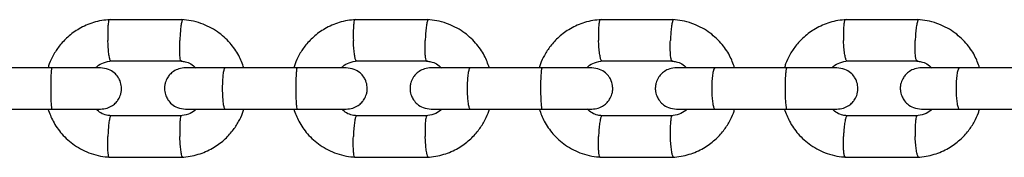
# Model space of a CAD drawing. Units: millimetres. Extents: x -7572 to 7985, y -3372 to 9873.
# Drawn here: x -1088 to -945, y 3369 to 3389 of the extents above; entities that cross this region are included whole.
import ezdxf

# ---------------------------------------------------------------- set-up
doc = ezdxf.new("R2010")
doc.units = ezdxf.units.MM
doc.layers.add('Toestel 2D', color=7, linetype='Continuous', lineweight=20)

# ---------------------------------------------------------------- blocks, each defined once
blk = doc.blocks.new('BG-8191-RB')
at = {"layer": 'Toestel 2D', "linetype": 'Continuous', "lineweight": 25}
for p, q in [((-1064.18, 3388.66), (-1074.98, 3388.66)), ((-1028.52, 3388.66), (-1039.31, 3388.66)), ((-992.9, 3388.66), (-1003.68, 3388.66)), ((-957.33, 3388.66), (-968.09, 3388.66)), ((-1074.69, 3382.66), (-1064.37, 3382.66)), ((-1039.02, 3382.66), (-1028.71, 3382.66)), ((-1003.39, 3382.66), (-993.09, 3382.66)), ((-967.8, 3382.66), (-957.51, 3382.66)), ((-1083.16, 3381.67), (-1093.7, 3381.67)), ((-1047.55, 3381.67), (-1058.08, 3381.67)), ((-1011.98, 3381.67), (-1022.5, 3381.67)), ((-976.45, 3381.67), (-986.96, 3381.67)), ((-940.97, 3381.67), (-951.46, 3381.67)), ((-1093.7, 3375.67), (-1083.16, 3375.67)), ((-1058.08, 3375.67), (-1047.55, 3375.67)), ((-1022.5, 3375.67), (-1011.98, 3375.67)), ((-986.96, 3375.67), (-976.45, 3375.67)), ((-951.46, 3375.67), (-940.97, 3375.67)), ((-1064.47, 3374.67), (-1074.79, 3374.67)), ((-1028.81, 3374.67), (-1039.12, 3374.67)), ((-993.19, 3374.67), (-1003.49, 3374.67)), ((-957.62, 3374.67), (-967.9, 3374.67)), ((-1074.98, 3368.67), (-1064.18, 3368.67)), ((-1039.31, 3368.67), (-1028.52, 3368.67)), ((-1003.68, 3368.67), (-992.9, 3368.67)), ((-968.09, 3368.67), (-957.33, 3368.67))]:
    blk.add_line(p, q, dxfattribs=at)
for points, knots in [([(-1074.79, 3388.67), (-1075.19, 3388.63), (-1076, 3388.56), (-1077.53, 3388.18), (-1079.24, 3387.45), (-1080.9, 3386.24), (-1082.15, 3384.9), (-1083.02, 3383.56), (-1083.54, 3382.49), (-1083.73, 3381.86), (-1083.79, 3381.67)], [0, 0, 0, 0, 0.100437, 0.201251, 0.388513, 0.5571, 0.706993, 0.838178, 0.950649, 1, 1, 1, 1]), ([(-1074.91, 3388.65), (-1074.92, 3388.65), (-1074.95, 3388.64), (-1075.01, 3388.51), (-1075.07, 3388.13), (-1075.11, 3387.4), (-1075.12, 3386.54), (-1075.11, 3385.94), (-1075.1, 3385.67), (-1075.1, 3385.66)], [0, 0, 0, 0, 0.0796582, 0.1857445, 0.400228, 0.6147365, 0.8293244, 0.9914294, 1, 1, 1, 1]), ([(-1064.24, 3388.65), (-1064.25, 3388.65), (-1064.28, 3388.65), (-1064.35, 3388.51), (-1064.44, 3388.13), (-1064.54, 3387.4), (-1064.61, 3386.54), (-1064.64, 3385.94), (-1064.65, 3385.67), (-1064.65, 3385.66)], [0, 0, 0, 0, 0.083891, 0.189489, 0.402986, 0.616508, 0.830109, 0.991469, 1, 1, 1, 1]), ([(-1055.36, 3381.67), (-1055.58, 3382.27), (-1056.07, 3383.57), (-1057.36, 3385.38), (-1059.2, 3387.04), (-1061.19, 3388.05), (-1062.97, 3388.54), (-1063.91, 3388.62), (-1064.36, 3388.67)], [0, 0, 0, 0, 0.158385, 0.341445, 0.544536, 0.76763, 0.886979, 1, 1, 1, 1]), ([(-1039.12, 3388.67), (-1039.52, 3388.63), (-1040.33, 3388.56), (-1041.86, 3388.18), (-1043.57, 3387.45), (-1045.23, 3386.24), (-1046.48, 3384.9), (-1047.35, 3383.56), (-1047.87, 3382.49), (-1048.05, 3381.86), (-1048.11, 3381.67)], [0, 0, 0, 0, 0.100452, 0.20128, 0.388564, 0.557164, 0.707061, 0.838245, 0.95071, 1, 1, 1, 1]), ([(-1039.24, 3388.65), (-1039.26, 3388.65), (-1039.29, 3388.64), (-1039.35, 3388.51), (-1039.42, 3388.13), (-1039.47, 3387.4), (-1039.48, 3386.54), (-1039.47, 3385.94), (-1039.46, 3385.67), (-1039.46, 3385.66)], [0, 0, 0, 0, 0.079658, 0.185744, 0.400228, 0.614736, 0.829324, 0.991429, 1, 1, 1, 1]), ([(-1028.58, 3388.65), (-1028.6, 3388.65), (-1028.63, 3388.65), (-1028.7, 3388.51), (-1028.8, 3388.13), (-1028.91, 3387.4), (-1028.98, 3386.54), (-1029.01, 3385.94), (-1029.02, 3385.67), (-1029.02, 3385.66)], [0, 0, 0, 0, 0.084326, 0.189874, 0.40327, 0.61669, 0.83019, 0.991473, 1, 1, 1, 1]), ([(-1019.71, 3381.67), (-1019.93, 3382.27), (-1020.41, 3383.57), (-1021.7, 3385.38), (-1023.55, 3387.04), (-1025.54, 3388.05), (-1027.31, 3388.54), (-1028.25, 3388.62), (-1028.7, 3388.67)], [0, 0, 0, 0, 0.158336, 0.341395, 0.544494, 0.767605, 0.886966, 1, 1, 1, 1]), ([(-1003.49, 3388.67), (-1003.89, 3388.63), (-1004.7, 3388.56), (-1006.23, 3388.18), (-1007.93, 3387.45), (-1009.6, 3386.24), (-1010.84, 3384.9), (-1011.71, 3383.56), (-1012.23, 3382.48), (-1012.42, 3381.86), (-1012.47, 3381.67)], [0, 0, 0, 0, 0.100469, 0.201312, 0.38862, 0.557234, 0.707138, 0.83832, 0.950778, 1, 1, 1, 1]), ([(-1003.61, 3388.65), (-1003.63, 3388.65), (-1003.66, 3388.64), (-1003.73, 3388.51), (-1003.81, 3388.13), (-1003.87, 3387.4), (-1003.88, 3386.54), (-1003.87, 3385.94), (-1003.86, 3385.67), (-1003.86, 3385.66)], [0, 0, 0, 0, 0.079658, 0.185744, 0.400228, 0.614736, 0.829324, 0.991429, 1, 1, 1, 1]), ([(-992.96, 3388.65), (-992.98, 3388.65), (-993.02, 3388.65), (-993.1, 3388.51), (-993.2, 3388.13), (-993.31, 3387.4), (-993.39, 3386.54), (-993.42, 3385.94), (-993.43, 3385.67), (-993.43, 3385.66)], [0, 0, 0, 0, 0.084762, 0.19026, 0.403554, 0.616873, 0.830271, 0.991477, 1, 1, 1, 1]), ([(-984.1, 3381.67), (-984.32, 3382.27), (-984.8, 3383.57), (-986.09, 3385.38), (-987.93, 3387.04), (-989.92, 3388.05), (-991.7, 3388.54), (-992.63, 3388.62), (-993.08, 3388.67)], [0, 0, 0, 0, 0.1582826, 0.3413403, 0.5444474, 0.7675774, 0.8869516, 1, 1, 1, 1]), ([(-967.9, 3388.67), (-968.3, 3388.63), (-969.11, 3388.56), (-970.64, 3388.18), (-972.34, 3387.45), (-974, 3386.24), (-975.25, 3384.9), (-976.12, 3383.56), (-976.63, 3382.48), (-976.82, 3381.86), (-976.88, 3381.67)], [0, 0, 0, 0, 0.1004869, 0.201347, 0.388681, 0.557312, 0.7072216, 0.8384021, 0.950853, 1, 1, 1, 1]), ([(-968.02, 3388.65), (-968.04, 3388.65), (-968.08, 3388.64), (-968.15, 3388.51), (-968.24, 3388.13), (-968.3, 3387.4), (-968.32, 3386.54), (-968.31, 3385.94), (-968.3, 3385.67), (-968.3, 3385.66)], [0, 0, 0, 0, 0.079658, 0.185744, 0.400228, 0.614736, 0.829324, 0.991429, 1, 1, 1, 1]), ([(-957.39, 3388.65), (-957.4, 3388.65), (-957.44, 3388.65), (-957.53, 3388.51), (-957.64, 3388.13), (-957.76, 3387.4), (-957.84, 3386.54), (-957.88, 3385.94), (-957.89, 3385.67), (-957.89, 3385.66)], [0, 0, 0, 0, 0.085199, 0.190646, 0.403839, 0.617056, 0.830352, 0.991481, 1, 1, 1, 1]), ([(-948.53, 3381.67), (-948.75, 3382.27), (-949.23, 3383.57), (-950.52, 3385.38), (-952.36, 3387.04), (-954.35, 3388.05), (-956.12, 3388.54), (-957.05, 3388.62), (-957.51, 3388.67)], [0, 0, 0, 0, 0.1582235, 0.34128, 0.5443966, 0.7675472, 0.8869358, 1, 1, 1, 1]), ([(-1074.69, 3382.67), (-1074.7, 3382.67), (-1074.73, 3382.67), (-1074.79, 3382.81), (-1074.89, 3383.19), (-1074.99, 3383.92), (-1075.06, 3384.77), (-1075.09, 3385.38), (-1075.1, 3385.65), (-1075.1, 3385.66)], [0, 0, 0, 0, 0.07967, 0.18574, 0.400191, 0.61469, 0.829294, 0.99143, 1, 1, 1, 1]), ([(-1064.47, 3382.67), (-1064.48, 3382.67), (-1064.51, 3382.68), (-1064.56, 3382.81), (-1064.63, 3383.19), (-1064.67, 3383.92), (-1064.68, 3384.77), (-1064.66, 3385.38), (-1064.65, 3385.65), (-1064.65, 3385.66)], [0, 0, 0, 0, 0.071475, 0.17849, 0.39485, 0.611259, 0.827774, 0.991353, 1, 1, 1, 1]), ([(-1039.02, 3382.67), (-1039.03, 3382.67), (-1039.06, 3382.67), (-1039.14, 3382.81), (-1039.23, 3383.19), (-1039.34, 3383.92), (-1039.42, 3384.77), (-1039.45, 3385.38), (-1039.46, 3385.65), (-1039.46, 3385.66)], [0, 0, 0, 0, 0.07967, 0.18574, 0.400191, 0.61469, 0.829294, 0.99143, 1, 1, 1, 1]), ([(-1028.82, 3382.67), (-1028.83, 3382.67), (-1028.86, 3382.68), (-1028.92, 3382.81), (-1028.99, 3383.19), (-1029.04, 3383.92), (-1029.05, 3384.77), (-1029.03, 3385.38), (-1029.02, 3385.65), (-1029.02, 3385.66)], [0, 0, 0, 0, 0.070602, 0.177717, 0.394281, 0.610894, 0.827612, 0.991345, 1, 1, 1, 1]), ([(-1003.39, 3382.67), (-1003.4, 3382.67), (-1003.44, 3382.67), (-1003.52, 3382.81), (-1003.62, 3383.19), (-1003.74, 3383.92), (-1003.82, 3384.77), (-1003.85, 3385.38), (-1003.86, 3385.65), (-1003.86, 3385.66)], [0, 0, 0, 0, 0.07967, 0.18574, 0.400191, 0.61469, 0.829294, 0.99143, 1, 1, 1, 1]), ([(-993.2, 3382.67), (-993.21, 3382.67), (-993.24, 3382.68), (-993.31, 3382.81), (-993.39, 3383.19), (-993.44, 3383.92), (-993.46, 3384.77), (-993.44, 3385.38), (-993.44, 3385.65), (-993.43, 3385.66)], [0, 0, 0, 0, 0.069724, 0.176941, 0.393709, 0.610527, 0.827449, 0.991337, 1, 1, 1, 1]), ([(-967.8, 3382.67), (-967.81, 3382.67), (-967.85, 3382.67), (-967.94, 3382.81), (-968.05, 3383.19), (-968.17, 3383.92), (-968.26, 3384.77), (-968.29, 3385.38), (-968.3, 3385.65), (-968.3, 3385.66)], [0, 0, 0, 0, 0.07967, 0.18574, 0.400191, 0.61469, 0.829294, 0.99143, 1, 1, 1, 1]), ([(-957.62, 3382.67), (-957.64, 3382.67), (-957.67, 3382.68), (-957.74, 3382.81), (-957.83, 3383.19), (-957.89, 3383.92), (-957.91, 3384.77), (-957.9, 3385.38), (-957.89, 3385.65), (-957.89, 3385.66)], [0, 0, 0, 0, 0.068843, 0.176161, 0.393135, 0.610158, 0.827286, 0.991329, 1, 1, 1, 1]), ([(-1076.89, 3381.67), (-1076.82, 3381.74), (-1076.5, 3382.07), (-1075.7, 3382.48), (-1074.94, 3382.61), (-1074.53, 3382.67)], [0, 0, 0, 0, 0.112677, 0.526165, 1, 1, 1, 1]), ([(-1064.48, 3382.63), (-1064.28, 3382.61), (-1063.77, 3382.57), (-1063, 3382.28), (-1062.56, 3381.87), (-1062.33, 3381.67)], [0, 0, 0, 0, 0.252743, 0.627186, 1, 1, 1, 1]), ([(-1041.22, 3381.67), (-1041.15, 3381.74), (-1040.83, 3382.07), (-1040.03, 3382.48), (-1039.27, 3382.61), (-1038.86, 3382.67)], [0, 0, 0, 0, 0.112911, 0.526303, 1, 1, 1, 1]), ([(-1028.82, 3382.63), (-1028.62, 3382.61), (-1028.12, 3382.57), (-1027.35, 3382.28), (-1026.9, 3381.87), (-1026.68, 3381.67)], [0, 0, 0, 0, 0.2526181, 0.6269019, 1, 1, 1, 1]), ([(-1005.58, 3381.67), (-1005.51, 3381.74), (-1005.19, 3382.07), (-1004.4, 3382.48), (-1003.63, 3382.61), (-1003.23, 3382.67)], [0, 0, 0, 0, 0.113169, 0.526455, 1, 1, 1, 1]), ([(-993.2, 3382.63), (-993, 3382.61), (-992.5, 3382.57), (-991.73, 3382.28), (-991.29, 3381.87), (-991.07, 3381.67)], [0, 0, 0, 0, 0.252479, 0.626588, 1, 1, 1, 1]), ([(-969.99, 3381.67), (-969.92, 3381.74), (-969.6, 3382.07), (-968.8, 3382.48), (-968.04, 3382.61), (-967.64, 3382.67)], [0, 0, 0, 0, 0.113452, 0.526622, 1, 1, 1, 1]), ([(-957.63, 3382.63), (-957.43, 3382.61), (-956.93, 3382.57), (-956.16, 3382.28), (-955.72, 3381.87), (-955.49, 3381.67)], [0, 0, 0, 0, 0.252326, 0.626242, 1, 1, 1, 1]), ([(-1076.16, 3381.67), (-1076.35, 3381.67), (-1076.73, 3381.67), (-1078.5, 3381.67), (-1080.87, 3381.67), (-1082.67, 3381.67), (-1083.57, 3381.67)], [0, 0, 0, 0, 0.249964, 0.499928, 0.749892, 1, 1, 1, 1]), ([(-1083.24, 3381.67), (-1083.24, 3381.67), (-1083.26, 3381.66), (-1083.3, 3381.54), (-1083.34, 3381.03), (-1083.38, 3380.25), (-1083.39, 3379.46), (-1083.4, 3378.79), (-1083.4, 3378.29), (-1083.39, 3377.63), (-1083.37, 3376.87), (-1083.33, 3376.15), (-1083.29, 3375.75), (-1083.25, 3375.67), (-1083.24, 3375.67), (-1083.24, 3375.67)], [0, 0, 0, 0, 0.004286, 0.111621, 0.218955, 0.326276, 0.433577, 0.48664, 0.539698, 0.592756, 0.700028, 0.807313, 0.914638, 0.995714, 1, 1, 1, 1]), ([(-1076.16, 3375.67), (-1075.83, 3375.7), (-1075.22, 3375.75), (-1074.46, 3376.14), (-1073.92, 3376.6), (-1073.5, 3377.15), (-1073.25, 3377.73), (-1073.12, 3378.36), (-1073.11, 3379.01), (-1073.27, 3379.69), (-1073.63, 3380.38), (-1074.18, 3381), (-1075.04, 3381.54), (-1075.77, 3381.62), (-1076.16, 3381.67)], [0, 0, 0, 0, 0.102217, 0.191451, 0.266232, 0.327157, 0.413668, 0.466714, 0.525455, 0.619764, 0.687817, 0.773458, 0.878201, 1, 1, 1, 1]), ([(-1063.84, 3381.67), (-1064.17, 3381.64), (-1064.78, 3381.58), (-1065.54, 3381.19), (-1066.08, 3380.73), (-1066.5, 3380.18), (-1066.76, 3379.6), (-1066.88, 3378.97), (-1066.89, 3378.32), (-1066.73, 3377.64), (-1066.37, 3376.95), (-1065.82, 3376.33), (-1064.96, 3375.79), (-1064.23, 3375.71), (-1063.84, 3375.67)], [0, 0, 0, 0, 0.102261, 0.191588, 0.266488, 0.327518, 0.414079, 0.466944, 0.525601, 0.619989, 0.688079, 0.773712, 0.878372, 1, 1, 1, 1]), ([(-1057.94, 3381.67), (-1058.81, 3381.67), (-1060.55, 3381.67), (-1062.55, 3381.67), (-1063.75, 3381.67), (-1063.77, 3381.67), (-1063.78, 3381.67)], [0, 0, 0, 0, 0.269817, 0.539592, 0.809368, 1, 1, 1, 1]), ([(-1058.08, 3381.67), (-1058.08, 3381.67), (-1058.13, 3381.66), (-1058.22, 3381.54), (-1058.35, 3381.03), (-1058.44, 3380.25), (-1058.48, 3379.46), (-1058.49, 3378.79), (-1058.49, 3378.29), (-1058.47, 3377.63), (-1058.42, 3376.87), (-1058.32, 3376.15), (-1058.2, 3375.75), (-1058.12, 3375.67), (-1058.08, 3375.67), (-1058.08, 3375.67)], [0, 0, 0, 0, 0.004287, 0.111621, 0.218955, 0.326276, 0.433577, 0.48664, 0.539698, 0.592756, 0.700028, 0.807313, 0.914638, 0.995713, 1, 1, 1, 1]), ([(-1040.49, 3381.67), (-1040.69, 3381.67), (-1041.09, 3381.67), (-1042.87, 3381.67), (-1045.26, 3381.67), (-1047.06, 3381.67), (-1047.96, 3381.67)], [0, 0, 0, 0, 0.249964, 0.499928, 0.749892, 1, 1, 1, 1]), ([(-1047.63, 3381.67), (-1047.63, 3381.67), (-1047.66, 3381.66), (-1047.7, 3381.54), (-1047.75, 3381.03), (-1047.8, 3380.25), (-1047.82, 3379.46), (-1047.82, 3378.79), (-1047.82, 3378.29), (-1047.81, 3377.63), (-1047.79, 3376.87), (-1047.74, 3376.15), (-1047.69, 3375.75), (-1047.65, 3375.67), (-1047.63, 3375.67), (-1047.63, 3375.67)], [0, 0, 0, 0, 0.004286, 0.111621, 0.218955, 0.326276, 0.433577, 0.48664, 0.539698, 0.592756, 0.700028, 0.807313, 0.914638, 0.995714, 1, 1, 1, 1]), ([(-1040.49, 3375.67), (-1040.16, 3375.7), (-1039.55, 3375.75), (-1038.79, 3376.14), (-1038.25, 3376.6), (-1037.83, 3377.15), (-1037.57, 3377.73), (-1037.44, 3378.36), (-1037.44, 3379.01), (-1037.59, 3379.69), (-1037.96, 3380.38), (-1038.51, 3381), (-1039.37, 3381.54), (-1040.1, 3381.62), (-1040.49, 3381.67)], [0, 0, 0, 0, 0.102261, 0.191588, 0.266488, 0.327518, 0.414079, 0.466944, 0.525601, 0.619989, 0.688079, 0.773712, 0.878372, 1, 1, 1, 1]), ([(-1028.18, 3381.67), (-1028.51, 3381.64), (-1029.12, 3381.58), (-1029.89, 3381.19), (-1030.43, 3380.73), (-1030.85, 3380.18), (-1031.11, 3379.61), (-1031.23, 3378.97), (-1031.24, 3378.32), (-1031.08, 3377.64), (-1030.72, 3376.95), (-1030.17, 3376.34), (-1029.3, 3375.79), (-1028.57, 3375.71), (-1028.18, 3375.67)], [0, 0, 0, 0, 0.102305, 0.191732, 0.266759, 0.327903, 0.414521, 0.46719, 0.525758, 0.620232, 0.688364, 0.773989, 0.878558, 1, 1, 1, 1]), ([(-1022.36, 3381.67), (-1023.23, 3381.67), (-1024.96, 3381.67), (-1026.95, 3381.67), (-1028.12, 3381.67), (-1028.12, 3381.67), (-1028.12, 3381.67)], [0, 0, 0, 0, 0.2717462, 0.5434507, 0.8151553, 1, 1, 1, 1]), ([(-1022.5, 3381.67), (-1022.5, 3381.67), (-1022.55, 3381.66), (-1022.65, 3381.54), (-1022.78, 3381.03), (-1022.88, 3380.25), (-1022.93, 3379.46), (-1022.94, 3378.79), (-1022.94, 3378.29), (-1022.92, 3377.63), (-1022.86, 3376.87), (-1022.75, 3376.15), (-1022.63, 3375.75), (-1022.54, 3375.67), (-1022.5, 3375.67), (-1022.5, 3375.67)], [0, 0, 0, 0, 0.004287, 0.111621, 0.218955, 0.326276, 0.433577, 0.48664, 0.539698, 0.592756, 0.700028, 0.807313, 0.914638, 0.995713, 1, 1, 1, 1]), ([(-1004.86, 3381.67), (-1005.06, 3381.67), (-1005.48, 3381.67), (-1007.29, 3381.67), (-1009.69, 3381.67), (-1011.49, 3381.67), (-1012.39, 3381.67)], [0, 0, 0, 0, 0.249964, 0.499928, 0.749892, 1, 1, 1, 1]), ([(-1012.06, 3381.67), (-1012.07, 3381.67), (-1012.09, 3381.66), (-1012.14, 3381.54), (-1012.2, 3381.03), (-1012.25, 3380.25), (-1012.28, 3379.46), (-1012.28, 3378.79), (-1012.28, 3378.29), (-1012.27, 3377.63), (-1012.24, 3376.87), (-1012.19, 3376.15), (-1012.13, 3375.75), (-1012.08, 3375.67), (-1012.07, 3375.67), (-1012.06, 3375.67)], [0, 0, 0, 0, 0.004286, 0.111621, 0.218955, 0.326276, 0.433577, 0.48664, 0.539698, 0.592756, 0.700028, 0.807313, 0.914638, 0.995714, 1, 1, 1, 1]), ([(-1004.86, 3375.67), (-1004.53, 3375.7), (-1003.92, 3375.75), (-1003.15, 3376.14), (-1002.61, 3376.6), (-1002.19, 3377.15), (-1001.93, 3377.73), (-1001.8, 3378.36), (-1001.8, 3379.01), (-1001.95, 3379.69), (-1002.32, 3380.38), (-1002.87, 3381), (-1003.73, 3381.54), (-1004.46, 3381.62), (-1004.86, 3381.67)], [0, 0, 0, 0, 0.102305, 0.191732, 0.266759, 0.327903, 0.414521, 0.46719, 0.525758, 0.620232, 0.688364, 0.773989, 0.878558, 1, 1, 1, 1]), ([(-992.56, 3381.67), (-992.89, 3381.64), (-993.51, 3381.58), (-994.28, 3381.19), (-994.82, 3380.73), (-995.24, 3380.18), (-995.5, 3379.61), (-995.62, 3378.97), (-995.63, 3378.32), (-995.47, 3377.64), (-995.1, 3376.95), (-994.55, 3376.34), (-993.69, 3375.79), (-992.95, 3375.71), (-992.56, 3375.67)], [0, 0, 0, 0, 0.102349, 0.191883, 0.267045, 0.328312, 0.41499, 0.467451, 0.525924, 0.620493, 0.68867, 0.774287, 0.878759, 1, 1, 1, 1]), ([(-986.82, 3381.67), (-987.68, 3381.67), (-989.41, 3381.67), (-991.38, 3381.67), (-992.52, 3381.67), (-992.51, 3381.67), (-992.51, 3381.67)], [0, 0, 0, 0, 0.2737031, 0.5473642, 0.8210254, 1, 1, 1, 1]), ([(-986.96, 3381.67), (-986.96, 3381.67), (-987.02, 3381.66), (-987.12, 3381.54), (-987.26, 3381.03), (-987.37, 3380.25), (-987.42, 3379.46), (-987.43, 3378.79), (-987.43, 3378.29), (-987.4, 3377.63), (-987.35, 3376.87), (-987.23, 3376.15), (-987.1, 3375.75), (-987, 3375.67), (-986.96, 3375.67), (-986.96, 3375.67)], [0, 0, 0, 0, 0.004287, 0.111621, 0.218955, 0.326276, 0.433577, 0.48664, 0.539698, 0.592756, 0.700028, 0.807313, 0.914638, 0.995713, 1, 1, 1, 1]), ([(-969.27, 3381.67), (-969.48, 3381.67), (-969.92, 3381.67), (-971.75, 3381.67), (-974.16, 3381.67), (-975.96, 3381.67), (-976.86, 3381.67)], [0, 0, 0, 0, 0.249964, 0.499928, 0.749892, 1, 1, 1, 1]), ([(-976.54, 3381.67), (-976.54, 3381.67), (-976.57, 3381.66), (-976.62, 3381.54), (-976.7, 3381.03), (-976.75, 3380.25), (-976.78, 3379.46), (-976.78, 3378.79), (-976.78, 3378.29), (-976.77, 3377.63), (-976.74, 3376.87), (-976.68, 3376.15), (-976.61, 3375.75), (-976.56, 3375.67), (-976.54, 3375.67), (-976.54, 3375.67)], [0, 0, 0, 0, 0.0042865, 0.1116213, 0.2189554, 0.3262763, 0.4335768, 0.4866395, 0.5396978, 0.5927561, 0.7000285, 0.8073133, 0.9146378, 0.9957135, 1, 1, 1, 1]), ([(-969.27, 3375.67), (-968.94, 3375.7), (-968.32, 3375.75), (-967.55, 3376.14), (-967.01, 3376.6), (-966.59, 3377.15), (-966.33, 3377.72), (-966.21, 3378.36), (-966.2, 3379.01), (-966.36, 3379.69), (-966.72, 3380.38), (-967.28, 3381), (-968.14, 3381.54), (-968.87, 3381.62), (-969.27, 3381.67)], [0, 0, 0, 0, 0.1023495, 0.1918832, 0.2670452, 0.3283117, 0.4149903, 0.4674513, 0.5259243, 0.6204928, 0.68867, 0.7742871, 0.8787591, 1, 1, 1, 1]), ([(-956.99, 3381.67), (-957.32, 3381.64), (-957.93, 3381.58), (-958.71, 3381.19), (-959.25, 3380.73), (-959.67, 3380.18), (-959.93, 3379.61), (-960.06, 3378.97), (-960.06, 3378.32), (-959.9, 3377.64), (-959.54, 3376.95), (-958.98, 3376.34), (-958.11, 3375.79), (-957.38, 3375.71), (-956.99, 3375.67)], [0, 0, 0, 0, 0.102395, 0.19204, 0.267345, 0.328741, 0.415486, 0.467726, 0.526099, 0.62077, 0.688996, 0.774605, 0.878973, 1, 1, 1, 1]), ([(-951.32, 3381.67), (-952.18, 3381.67), (-953.91, 3381.67), (-955.85, 3381.67), (-956.97, 3381.67), (-956.95, 3381.67), (-956.94, 3381.67)], [0, 0, 0, 0, 0.275688, 0.551333, 0.826979, 1, 1, 1, 1]), ([(-951.46, 3381.67), (-951.46, 3381.67), (-951.52, 3381.66), (-951.64, 3381.54), (-951.78, 3381.03), (-951.9, 3380.25), (-951.95, 3379.46), (-951.96, 3378.79), (-951.96, 3378.29), (-951.94, 3377.63), (-951.87, 3376.87), (-951.75, 3376.15), (-951.61, 3375.75), (-951.51, 3375.67), (-951.46, 3375.67), (-951.46, 3375.67)], [0, 0, 0, 0, 0.004287, 0.111621, 0.218955, 0.326276, 0.433577, 0.48664, 0.539698, 0.592756, 0.700028, 0.807313, 0.914638, 0.995713, 1, 1, 1, 1]), ([(-1083.8, 3375.67), (-1083.57, 3375.06), (-1083.09, 3373.77), (-1081.8, 3371.95), (-1079.95, 3370.29), (-1077.96, 3369.28), (-1076.18, 3368.8), (-1075.25, 3368.71), (-1074.79, 3368.67)], [0, 0, 0, 0, 0.158384, 0.341444, 0.544535, 0.76763, 0.886979, 1, 1, 1, 1]), ([(-1083.57, 3375.67), (-1082.67, 3375.67), (-1080.87, 3375.67), (-1078.5, 3375.67), (-1076.73, 3375.67), (-1076.35, 3375.67), (-1076.16, 3375.67)], [0, 0, 0, 0, 0.250108, 0.5000719, 0.7500359, 1, 1, 1, 1]), ([(-1074.68, 3374.7), (-1074.88, 3374.72), (-1075.38, 3374.77), (-1076.15, 3375.05), (-1076.6, 3375.46), (-1076.82, 3375.67)], [0, 0, 0, 0, 0.252605, 0.627118, 1, 1, 1, 1]), ([(-1062.26, 3375.67), (-1062.33, 3375.6), (-1062.65, 3375.27), (-1063.45, 3374.85), (-1064.22, 3374.73), (-1064.63, 3374.66)], [0, 0, 0, 0, 0.112674, 0.526165, 1, 1, 1, 1]), ([(-1064.37, 3368.67), (-1063.96, 3368.7), (-1063.15, 3368.77), (-1061.62, 3369.15), (-1059.92, 3369.89), (-1058.25, 3371.09), (-1057, 3372.43), (-1056.13, 3373.77), (-1055.61, 3374.85), (-1055.43, 3375.47), (-1055.37, 3375.67)], [0, 0, 0, 0, 0.1004377, 0.201252, 0.3885142, 0.5571013, 0.7069939, 0.8381795, 0.9506508, 1, 1, 1, 1]), ([(-1063.78, 3375.67), (-1063.77, 3375.67), (-1063.75, 3375.67), (-1062.55, 3375.67), (-1060.55, 3375.67), (-1058.81, 3375.67), (-1057.94, 3375.67)], [0, 0, 0, 0, 0.190632, 0.460408, 0.730183, 1, 1, 1, 1]), ([(-1048.12, 3375.67), (-1047.9, 3375.06), (-1047.41, 3373.77), (-1046.12, 3371.95), (-1044.28, 3370.29), (-1042.29, 3369.28), (-1040.51, 3368.8), (-1039.58, 3368.71), (-1039.13, 3368.67)], [0, 0, 0, 0, 0.158336, 0.341395, 0.544493, 0.767605, 0.886966, 1, 1, 1, 1]), ([(-1047.96, 3375.67), (-1047.06, 3375.67), (-1045.26, 3375.67), (-1042.87, 3375.67), (-1041.09, 3375.67), (-1040.69, 3375.67), (-1040.49, 3375.67)], [0, 0, 0, 0, 0.250108, 0.500072, 0.750036, 1, 1, 1, 1]), ([(-1039.01, 3374.7), (-1039.21, 3374.72), (-1039.71, 3374.77), (-1040.48, 3375.05), (-1040.93, 3375.46), (-1041.15, 3375.67)], [0, 0, 0, 0, 0.252467, 0.626827, 1, 1, 1, 1]), ([(-1026.61, 3375.67), (-1026.68, 3375.6), (-1027, 3375.27), (-1027.8, 3374.85), (-1028.56, 3374.73), (-1028.97, 3374.66)], [0, 0, 0, 0, 0.112908, 0.526303, 1, 1, 1, 1]), ([(-1028.71, 3368.67), (-1028.31, 3368.7), (-1027.5, 3368.77), (-1025.97, 3369.15), (-1024.26, 3369.89), (-1022.6, 3371.1), (-1021.35, 3372.43), (-1020.48, 3373.77), (-1019.96, 3374.85), (-1019.78, 3375.47), (-1019.72, 3375.67)], [0, 0, 0, 0, 0.100453, 0.201281, 0.388565, 0.557165, 0.707063, 0.838247, 0.950712, 1, 1, 1, 1]), ([(-1028.12, 3375.67), (-1028.12, 3375.67), (-1028.12, 3375.67), (-1026.95, 3375.67), (-1024.96, 3375.67), (-1023.23, 3375.67), (-1022.36, 3375.67)], [0, 0, 0, 0, 0.184845, 0.456549, 0.728254, 1, 1, 1, 1]), ([(-1012.48, 3375.67), (-1012.26, 3375.06), (-1011.78, 3373.77), (-1010.49, 3371.95), (-1008.65, 3370.29), (-1006.66, 3369.29), (-1004.88, 3368.8), (-1003.95, 3368.71), (-1003.5, 3368.67)], [0, 0, 0, 0, 0.158282, 0.34134, 0.544447, 0.767577, 0.886952, 1, 1, 1, 1]), ([(-1012.39, 3375.67), (-1011.49, 3375.67), (-1009.69, 3375.67), (-1007.29, 3375.67), (-1005.48, 3375.67), (-1005.06, 3375.67), (-1004.86, 3375.67)], [0, 0, 0, 0, 0.250108, 0.500072, 0.750036, 1, 1, 1, 1]), ([(-1003.38, 3374.7), (-1003.58, 3374.72), (-1004.08, 3374.77), (-1004.84, 3375.05), (-1005.29, 3375.46), (-1005.51, 3375.67)], [0, 0, 0, 0, 0.252315, 0.626506, 1, 1, 1, 1]), ([(-990.99, 3375.67), (-991.06, 3375.6), (-991.39, 3375.27), (-992.18, 3374.85), (-992.94, 3374.73), (-993.35, 3374.66)], [0, 0, 0, 0, 0.113166, 0.526455, 1, 1, 1, 1]), ([(-993.09, 3368.67), (-992.69, 3368.7), (-991.88, 3368.77), (-990.35, 3369.15), (-988.64, 3369.89), (-986.98, 3371.1), (-985.73, 3372.43), (-984.87, 3373.77), (-984.35, 3374.85), (-984.16, 3375.47), (-984.11, 3375.67)], [0, 0, 0, 0, 0.10047, 0.201313, 0.388621, 0.557236, 0.707139, 0.838321, 0.95078, 1, 1, 1, 1]), ([(-992.51, 3375.67), (-992.51, 3375.67), (-992.52, 3375.67), (-991.38, 3375.67), (-989.41, 3375.67), (-987.68, 3375.67), (-986.82, 3375.67)], [0, 0, 0, 0, 0.178975, 0.452636, 0.726297, 1, 1, 1, 1]), ([(-976.89, 3375.67), (-976.66, 3375.06), (-976.18, 3373.77), (-974.89, 3371.95), (-973.05, 3370.29), (-971.07, 3369.29), (-969.29, 3368.8), (-968.36, 3368.71), (-967.91, 3368.67)], [0, 0, 0, 0, 0.158223, 0.341279, 0.544396, 0.767547, 0.886936, 1, 1, 1, 1]), ([(-976.86, 3375.67), (-975.96, 3375.67), (-974.16, 3375.67), (-971.75, 3375.67), (-969.92, 3375.67), (-969.48, 3375.67), (-969.27, 3375.67)], [0, 0, 0, 0, 0.250108, 0.500072, 0.750036, 1, 1, 1, 1]), ([(-967.79, 3374.7), (-967.99, 3374.72), (-968.48, 3374.77), (-969.25, 3375.05), (-969.7, 3375.46), (-969.92, 3375.67)], [0, 0, 0, 0, 0.252148, 0.626154, 1, 1, 1, 1]), ([(-955.42, 3375.67), (-955.49, 3375.59), (-955.81, 3375.27), (-956.61, 3374.85), (-957.37, 3374.73), (-957.78, 3374.66)], [0, 0, 0, 0, 0.113449, 0.526622, 1, 1, 1, 1]), ([(-957.51, 3368.67), (-957.11, 3368.7), (-956.3, 3368.77), (-954.78, 3369.15), (-953.07, 3369.89), (-951.41, 3371.1), (-950.16, 3372.43), (-949.3, 3373.77), (-948.78, 3374.85), (-948.6, 3375.48), (-948.54, 3375.67)], [0, 0, 0, 0, 0.100488, 0.201348, 0.388682, 0.557313, 0.707223, 0.838404, 0.950855, 1, 1, 1, 1]), ([(-956.94, 3375.67), (-956.95, 3375.67), (-956.97, 3375.67), (-955.85, 3375.67), (-953.91, 3375.67), (-952.18, 3375.67), (-951.32, 3375.67)], [0, 0, 0, 0, 0.173021, 0.448667, 0.724312, 1, 1, 1, 1]), ([(-1074.69, 3374.66), (-1074.7, 3374.66), (-1074.73, 3374.66), (-1074.79, 3374.52), (-1074.89, 3374.15), (-1074.99, 3373.41), (-1075.06, 3372.56), (-1075.09, 3371.95), (-1075.1, 3371.69), (-1075.1, 3371.67)], [0, 0, 0, 0, 0.07967, 0.18574, 0.400191, 0.61469, 0.829294, 0.99143, 1, 1, 1, 1]), ([(-1064.47, 3374.67), (-1064.49, 3374.66), (-1064.53, 3374.64), (-1064.6, 3374.35), (-1064.66, 3373.71), (-1064.68, 3372.84), (-1064.67, 3372.13), (-1064.65, 3371.74), (-1064.65, 3371.69), (-1064.65, 3371.67)], [0, 0, 0, 0, 0.101214, 0.316899, 0.532601, 0.748365, 0.964201, 0.991381, 1, 1, 1, 1]), ([(-1039.02, 3374.66), (-1039.03, 3374.66), (-1039.06, 3374.66), (-1039.14, 3374.52), (-1039.23, 3374.15), (-1039.34, 3373.41), (-1039.42, 3372.56), (-1039.45, 3371.95), (-1039.46, 3371.69), (-1039.46, 3371.67)], [0, 0, 0, 0, 0.07967, 0.18574, 0.400191, 0.61469, 0.829294, 0.99143, 1, 1, 1, 1]), ([(-1028.81, 3374.67), (-1028.83, 3374.66), (-1028.88, 3374.64), (-1028.96, 3374.35), (-1029.02, 3373.71), (-1029.05, 3372.84), (-1029.04, 3372.13), (-1029.03, 3371.74), (-1029.02, 3371.69), (-1029.02, 3371.67)], [0, 0, 0, 0, 0.100701, 0.316509, 0.532335, 0.748222, 0.964181, 0.991376, 1, 1, 1, 1]), ([(-1003.39, 3374.66), (-1003.4, 3374.66), (-1003.44, 3374.66), (-1003.52, 3374.52), (-1003.62, 3374.15), (-1003.74, 3373.41), (-1003.82, 3372.56), (-1003.85, 3371.95), (-1003.86, 3371.69), (-1003.86, 3371.67)], [0, 0, 0, 0, 0.07967, 0.18574, 0.400191, 0.61469, 0.829294, 0.99143, 1, 1, 1, 1]), ([(-993.2, 3374.67), (-993.21, 3374.66), (-993.27, 3374.64), (-993.35, 3374.35), (-993.43, 3373.71), (-993.46, 3372.84), (-993.45, 3372.13), (-993.44, 3371.74), (-993.44, 3371.69), (-993.43, 3371.67)], [0, 0, 0, 0, 0.100186, 0.316117, 0.532067, 0.748078, 0.96416, 0.991371, 1, 1, 1, 1]), ([(-967.8, 3374.66), (-967.81, 3374.66), (-967.85, 3374.66), (-967.94, 3374.52), (-968.05, 3374.15), (-968.17, 3373.41), (-968.26, 3372.56), (-968.29, 3371.95), (-968.3, 3371.69), (-968.3, 3371.67)], [0, 0, 0, 0, 0.07967, 0.18574, 0.400191, 0.61469, 0.829294, 0.99143, 1, 1, 1, 1]), ([(-957.62, 3374.67), (-957.64, 3374.66), (-957.7, 3374.64), (-957.79, 3374.35), (-957.87, 3373.71), (-957.91, 3372.84), (-957.9, 3372.13), (-957.89, 3371.74), (-957.89, 3371.69), (-957.89, 3371.67)], [0, 0, 0, 0, 0.099669, 0.315725, 0.531798, 0.747933, 0.96414, 0.991366, 1, 1, 1, 1]), ([(-1074.91, 3368.68), (-1074.92, 3368.68), (-1074.95, 3368.69), (-1075.01, 3368.83), (-1075.07, 3369.2), (-1075.11, 3369.93), (-1075.12, 3370.79), (-1075.11, 3371.39), (-1075.1, 3371.66), (-1075.1, 3371.67)], [0, 0, 0, 0, 0.079658, 0.185744, 0.400228, 0.614736, 0.829324, 0.991429, 1, 1, 1, 1]), ([(-1064.24, 3368.68), (-1064.24, 3368.68), (-1064.26, 3368.65), (-1064.31, 3368.74), (-1064.4, 3368.99), (-1064.5, 3369.64), (-1064.59, 3370.5), (-1064.63, 3371.21), (-1064.65, 3371.6), (-1064.65, 3371.66), (-1064.65, 3371.67)], [0, 0, 0, 0, 0.004577, 0.1102034, 0.3237573, 0.5373204, 0.7509604, 0.9645995, 0.9914667, 1, 1, 1, 1]), ([(-1039.24, 3368.68), (-1039.26, 3368.68), (-1039.29, 3368.69), (-1039.35, 3368.83), (-1039.42, 3369.2), (-1039.47, 3369.93), (-1039.48, 3370.79), (-1039.47, 3371.39), (-1039.46, 3371.66), (-1039.46, 3371.67)], [0, 0, 0, 0, 0.079658, 0.185744, 0.400228, 0.614736, 0.829324, 0.991429, 1, 1, 1, 1]), ([(-1028.58, 3368.68), (-1028.58, 3368.68), (-1028.6, 3368.65), (-1028.66, 3368.74), (-1028.76, 3368.99), (-1028.87, 3369.64), (-1028.96, 3370.5), (-1029, 3371.21), (-1029.02, 3371.6), (-1029.02, 3371.66), (-1029.02, 3371.67)], [0, 0, 0, 0, 0.005055, 0.11063, 0.324082, 0.537542, 0.75108, 0.964616, 0.991471, 1, 1, 1, 1]), ([(-1003.61, 3368.68), (-1003.63, 3368.68), (-1003.66, 3368.69), (-1003.73, 3368.83), (-1003.81, 3369.2), (-1003.87, 3369.93), (-1003.88, 3370.79), (-1003.87, 3371.39), (-1003.86, 3371.66), (-1003.86, 3371.67)], [0, 0, 0, 0, 0.079658, 0.185744, 0.400228, 0.614736, 0.829324, 0.991429, 1, 1, 1, 1]), ([(-992.96, 3368.68), (-992.96, 3368.68), (-992.98, 3368.65), (-993.05, 3368.74), (-993.15, 3368.99), (-993.27, 3369.64), (-993.37, 3370.5), (-993.42, 3371.21), (-993.43, 3371.6), (-993.43, 3371.66), (-993.43, 3371.67)], [0, 0, 0, 0, 0.0055333, 0.1110582, 0.324407, 0.5377648, 0.7511996, 0.9646335, 0.9914749, 1, 1, 1, 1]), ([(-968.02, 3368.68), (-968.04, 3368.68), (-968.08, 3368.69), (-968.15, 3368.83), (-968.24, 3369.2), (-968.3, 3369.93), (-968.32, 3370.79), (-968.31, 3371.39), (-968.3, 3371.66), (-968.3, 3371.67)], [0, 0, 0, 0, 0.079658, 0.185744, 0.400228, 0.614736, 0.829324, 0.991429, 1, 1, 1, 1]), ([(-957.39, 3368.68), (-957.39, 3368.68), (-957.41, 3368.65), (-957.48, 3368.74), (-957.59, 3368.99), (-957.72, 3369.64), (-957.82, 3370.5), (-957.87, 3371.21), (-957.89, 3371.6), (-957.89, 3371.66), (-957.89, 3371.67)], [0, 0, 0, 0, 0.006013, 0.111487, 0.324733, 0.537988, 0.75132, 0.964651, 0.991479, 1, 1, 1, 1])]:
    blk.add_open_spline(points, degree=3, knots=knots, dxfattribs=at)

msp = doc.modelspace()

# ---------------------------------------------------------------- block references
msp.add_blockref('BG-8191-RB', (0, 0))

doc.saveas('drawing.dxf')
